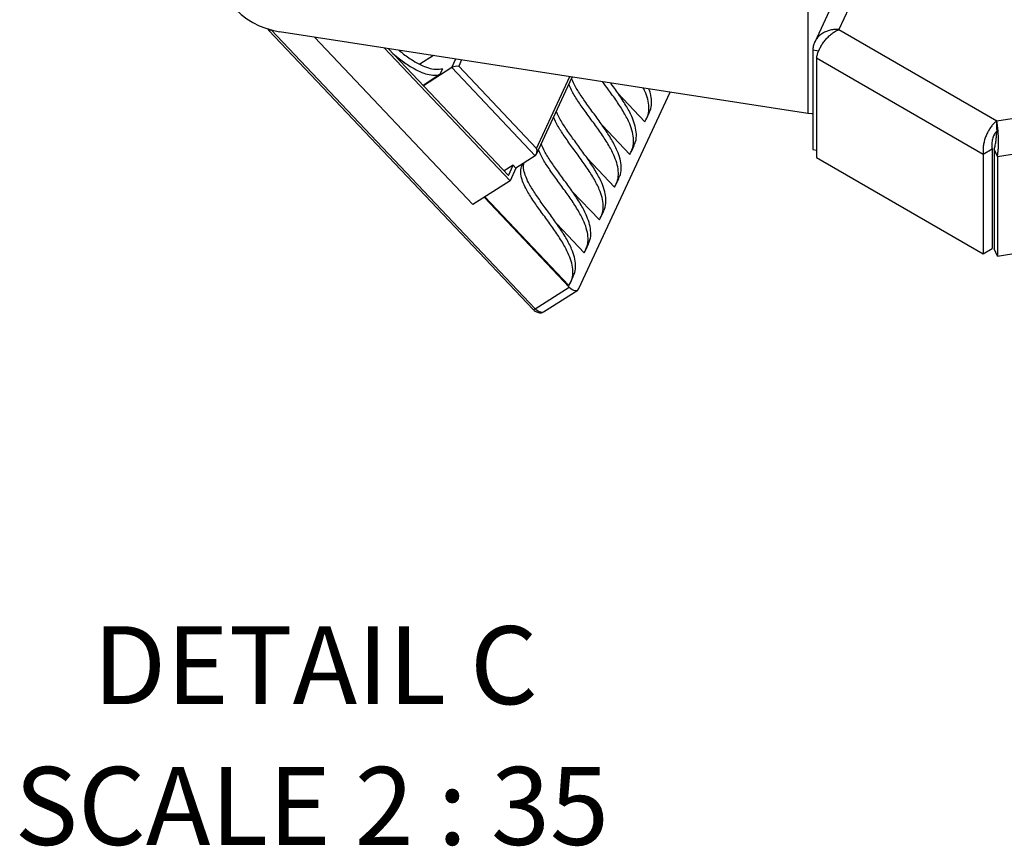
# Model space of a CAD drawing. Units: millimetres. Extents: x 5 to 292, y 5 to 415.
# Drawn here: x 90 to 116, y 110 to 132 of the extents above; entities that cross this region are included whole.
import ezdxf

# ---------------------------------------------------------------- set-up
doc = ezdxf.new("R2010")
doc.units = ezdxf.units.MM
doc.styles.add('SLDTEXTSTYLE0', font='TXT', dxfattribs={"width": 0.75})
doc.styles.add('SLDTEXTSTYLE3', font='TXT', dxfattribs={"width": 0.6875})

msp = doc.modelspace()

# ---------------------------------------------------------------- linework, layer by layer
at = {"color": 7, "linetype": 'Continuous', "lineweight": 25}
for p, q in [((119.9, 149.34), (111.823, 131.938)), ((119.311, 149.141), (111.167, 131.596)), ((116.111, 129.462), (146.256, 134.125)), ((110.982, 132.458), (110.983, 129.659)), ((96.313, 131.963), (96.351, 131.914)), ((96.351, 131.914), (103.525, 124.339)), ((96.406, 131.927), (103.578, 124.354)), ((110.983, 129.659), (96.632, 131.879)), ((111.823, 131.938), (116.111, 129.462)), ((101.889, 127.188), (97.586, 131.732)), ((102.896, 127.83), (99.478, 131.439)), ((99.583, 131.423), (102.85, 127.973)), ((111.118, 131.389), (111.279, 131.364)), ((111.118, 131.389), (111.118, 128.682)), ((100.822, 131.231), (100.448, 130.993)), ((101.315, 130.903), (101.424, 131.138)), ((101.582, 131.114), (101.501, 130.939)), ((111.221, 131.166), (115.743, 128.555)), ((111.221, 131.166), (111.221, 128.459)), ((101.315, 130.903), (100.542, 130.41)), ((100.994, 130.714), (101.068, 130.874)), ((103.58, 128.511), (101.315, 130.903)), ((101.501, 130.939), (103.615, 128.706)), ((100.994, 130.714), (100.533, 130.42)), ((103.612, 128.55), (104.585, 130.649)), ((103.615, 128.706), (104.521, 130.659)), ((104.767, 124.905), (107.241, 130.238)), ((105.816, 130.22), (106.559, 129.436)), ((106.603, 129.517), (106.677, 129.676)), ((116.111, 129.22), (116.111, 129.462)), ((105.404, 129.33), (106.146, 128.546)), ((116.111, 129.22), (116.109, 129.141)), ((106.19, 128.627), (106.264, 128.787)), ((111.118, 128.682), (111.221, 128.666)), ((115.743, 128.555), (115.986, 128.695)), ((115.986, 128.695), (115.986, 125.989)), ((116.13, 128.495), (116.041, 128.687)), ((116.041, 128.687), (116.041, 125.98)), ((116.13, 128.495), (116.817, 128.602)), ((103.58, 128.511), (103.057, 128.178)), ((104.991, 128.441), (105.733, 127.657)), ((111.221, 128.459), (115.743, 125.849)), ((115.743, 128.555), (115.743, 125.849)), ((116.13, 128.495), (116.13, 125.789)), ((102.981, 128.257), (102.732, 128.098)), ((102.85, 127.973), (102.981, 128.257)), ((103.057, 128.178), (102.896, 127.83)), ((102.981, 128.257), (103.057, 128.178)), ((102.896, 127.83), (101.889, 127.188)), ((105.778, 127.737), (105.852, 127.897)), ((104.578, 127.551), (105.321, 126.767)), ((102.195, 127.383), (104.504, 124.945)), ((102.215, 127.396), (104.495, 124.987)), ((105.365, 126.848), (105.439, 127.007)), ((104.166, 126.661), (104.908, 125.877)), ((104.952, 125.958), (105.026, 126.117)), ((115.743, 125.849), (115.986, 125.989)), ((116.13, 125.789), (116.041, 125.98)), ((116.13, 125.789), (116.739, 125.883)), ((104.54, 125.068), (104.614, 125.228)), ((103.578, 124.354), (104.504, 124.945)), ((103.806, 124.273), (104.732, 124.863))]:
    msp.add_line(p, q, dxfattribs=at)
at = {"color": 7, "linetype": 'Continuous', "lineweight": 25, "flags": 128}
for points in [[(94.976, 133.535), (94.986, 133.376), (95.017, 133.217), (95.069, 133.058), (95.14, 132.902), (95.23, 132.751), (95.337, 132.606), (95.461, 132.47), (95.599, 132.344), (95.751, 132.23), (95.913, 132.129), (96.085, 132.042), (96.263, 131.971), (96.446, 131.917), (96.632, 131.879)], [(96.405, 131.929), (96.39, 131.92), (96.376, 131.914), (96.365, 131.911), (96.357, 131.911), (96.351, 131.914)], [(111.118, 129.648), (111.093, 129.649), (110.983, 129.659)], [(104.504, 124.945), (104.543, 124.909), (104.582, 124.88), (104.622, 124.861), (104.66, 124.85), (104.694, 124.85), (104.725, 124.859), (104.749, 124.877), (104.767, 124.905)], [(103.525, 124.339), (103.53, 124.337), (103.539, 124.336), (103.55, 124.339), (103.563, 124.345), (103.578, 124.354)], [(103.806, 124.273), (103.798, 124.268), (103.768, 124.259), (103.734, 124.26), (103.696, 124.27), (103.656, 124.29), (103.617, 124.318), (103.578, 124.354)]]:
    msp.add_lwpolyline(points, dxfattribs=at)
at = {"color": 7, "linetype": 'Continuous', "lineweight": 25}
for centre, radius, start, end in [((101.461, 130.639), 0.302, 82.5469, 119.0294), ((103.452, 128.635), 0.178, 316.2094, 23.6522)]:
    msp.add_arc(centre, radius, start, end, dxfattribs=at)
for points, knots in [([(111.823, 131.938), (111.784, 131.939), (111.706, 131.941), (111.593, 131.923), (111.484, 131.89), (111.386, 131.841), (111.299, 131.777), (111.227, 131.7), (111.172, 131.611), (111.13, 131.507), (111.122, 131.431), (111.118, 131.389)], [0, 0, 0, 0, 0.115643, 0.232641, 0.343759, 0.455161, 0.560741, 0.667138, 0.769245, 0.874156, 1, 1, 1, 1]), ([(111.221, 131.166), (111.227, 131.197), (111.239, 131.261), (111.274, 131.358), (111.32, 131.456), (111.379, 131.554), (111.449, 131.648), (111.528, 131.736), (111.614, 131.813), (111.711, 131.884), (111.784, 131.919), (111.823, 131.938)], [0, 0, 0, 0, 0.092496, 0.193607, 0.301754, 0.414819, 0.530637, 0.646969, 0.761709, 0.872933, 1, 1, 1, 1]), ([(99.712, 131.287), (99.774, 131.237), (99.927, 131.114), (100.154, 130.954), (100.391, 130.818), (100.596, 130.734), (100.799, 130.689), (100.93, 130.706), (100.994, 130.714)], [0, 0, 0, 0, 0.16404, 0.408379, 0.575636, 0.72811, 0.867562, 1, 1, 1, 1]), ([(99.872, 131.378), (99.905, 131.352), (100.03, 131.251), (100.228, 131.113), (100.465, 130.977), (100.67, 130.893), (100.873, 130.848), (101.004, 130.865), (101.068, 130.874)], [0, 0, 0, 0, 0.095268, 0.359707, 0.540724, 0.705743, 0.856666, 1, 1, 1, 1]), ([(105.844, 127.9), (105.862, 127.935), (105.91, 128.031), (105.92, 128.214), (105.887, 128.43), (105.798, 128.681), (105.651, 128.961), (105.453, 129.266), (105.233, 129.572), (105.01, 129.873), (104.807, 130.164), (104.653, 130.406), (104.589, 130.558), (104.567, 130.61)], [0, 0, 0, 0, 0.03741, 0.103292, 0.172957, 0.248641, 0.359136, 0.478145, 0.601366, 0.723748, 0.840057, 0.94541, 1, 1, 1, 1]), ([(106.146, 128.546), (106.178, 128.608), (106.243, 128.731), (106.26, 128.944), (106.226, 129.161), (106.137, 129.411), (105.99, 129.691), (105.792, 129.997), (105.592, 130.273), (105.464, 130.448), (105.411, 130.521)], [0, 0, 0, 0, 0.09331, 0.185017, 0.281979, 0.387343, 0.54114, 0.7068, 0.878325, 1, 1, 1, 1]), ([(106.257, 128.79), (106.274, 128.825), (106.322, 128.921), (106.333, 129.104), (106.3, 129.32), (106.211, 129.571), (106.064, 129.85), (105.865, 130.156), (105.713, 130.368), (105.632, 130.479), (105.625, 130.488)], [0, 0, 0, 0, 0.0611465, 0.168829, 0.2826952, 0.4063995, 0.5869872, 0.7815048, 0.9829075, 1, 1, 1, 1]), ([(105.733, 127.657), (105.766, 127.719), (105.83, 127.841), (105.847, 128.055), (105.813, 128.271), (105.724, 128.521), (105.577, 128.801), (105.379, 129.107), (105.159, 129.413), (104.936, 129.713), (104.733, 130.004), (104.579, 130.246), (104.515, 130.398), (104.493, 130.45)], [0, 0, 0, 0, 0.065097, 0.129084, 0.196745, 0.270252, 0.377569, 0.493154, 0.612832, 0.731693, 0.844658, 0.94698, 1, 1, 1, 1]), ([(106.559, 129.436), (106.591, 129.498), (106.655, 129.621), (106.673, 129.834), (106.637, 130.05), (106.581, 130.225), (106.529, 130.322), (106.514, 130.351)], [0, 0, 0, 0, 0.2166824, 0.4296701, 0.6548887, 0.8995662, 1, 1, 1, 1]), ([(106.669, 129.68), (106.687, 129.714), (106.735, 129.81), (106.744, 129.994), (106.721, 130.177), (106.68, 130.286), (106.664, 130.327)], [0, 0, 0, 0, 0.173541, 0.479099, 0.8022038, 1, 1, 1, 1]), ([(105.432, 127.01), (105.449, 127.045), (105.497, 127.141), (105.507, 127.325), (105.475, 127.541), (105.385, 127.791), (105.239, 128.071), (105.04, 128.377), (104.82, 128.682), (104.598, 128.983), (104.394, 129.274), (104.241, 129.516), (104.176, 129.668), (104.154, 129.72)], [0, 0, 0, 0, 0.03741, 0.103292, 0.172957, 0.248641, 0.359127, 0.478138, 0.601366, 0.723748, 0.840057, 0.945402, 1, 1, 1, 1]), ([(105.321, 126.767), (105.353, 126.829), (105.417, 126.952), (105.435, 127.165), (105.4, 127.381), (105.312, 127.632), (105.165, 127.911), (104.966, 128.217), (104.746, 128.523), (104.524, 128.823), (104.32, 129.114), (104.167, 129.356), (104.102, 129.509), (104.08, 129.561)], [0, 0, 0, 0, 0.065096, 0.129085, 0.196748, 0.270255, 0.377563, 0.49315, 0.612826, 0.731694, 0.844651, 0.946972, 1, 1, 1, 1]), ([(116.111, 129.462), (116.088, 129.442), (116.038, 129.399), (115.972, 129.321), (115.909, 129.231), (115.854, 129.131), (115.808, 129.024), (115.771, 128.912), (115.748, 128.798), (115.734, 128.679), (115.74, 128.598), (115.743, 128.555)], [0, 0, 0, 0, 0.092499, 0.193616, 0.301724, 0.414775, 0.530608, 0.646968, 0.761694, 0.872926, 1, 1, 1, 1]), ([(116.13, 128.495), (116.135, 128.53), (116.146, 128.601), (116.155, 128.712), (116.159, 128.827), (116.16, 128.944), (116.156, 129.06), (116.149, 129.171), (116.139, 129.273), (116.127, 129.37), (116.117, 129.431), (116.111, 129.462)], [0, 0, 0, 0, 0.107487, 0.2226952, 0.3427872, 0.4645479, 0.5846573, 0.6998593, 0.8068911, 0.9029208, 1, 1, 1, 1]), ([(116.111, 129.182), (116.091, 129.156), (116.047, 129.099), (116.002, 128.993), (115.975, 128.873), (115.971, 128.771), (115.982, 128.713), (115.986, 128.695)], [0, 0, 0, 0, 0.191035, 0.416573, 0.657941, 0.896873, 1, 1, 1, 1]), ([(116.041, 128.687), (116.052, 128.724), (116.074, 128.803), (116.092, 128.923), (116.103, 129.038), (116.107, 129.111), (116.109, 129.144)], [0, 0, 0, 0, 0.2547241, 0.5262782, 0.7859607, 1, 1, 1, 1]), ([(104.908, 125.877), (104.94, 125.939), (105.005, 126.062), (105.022, 126.275), (104.988, 126.492), (104.899, 126.742), (104.752, 127.022), (104.554, 127.327), (104.334, 127.633), (104.111, 127.934), (103.908, 128.225), (103.754, 128.467), (103.69, 128.619), (103.668, 128.671)], [0, 0, 0, 0, 0.06509, 0.129087, 0.19674, 0.270261, 0.377561, 0.493156, 0.612833, 0.731695, 0.844649, 0.94698, 1, 1, 1, 1]), ([(105.019, 126.121), (105.036, 126.155), (105.084, 126.251), (105.095, 126.435), (105.062, 126.651), (104.973, 126.901), (104.826, 127.181), (104.627, 127.487), (104.408, 127.793), (104.185, 128.093), (103.982, 128.384), (103.828, 128.626), (103.764, 128.778), (103.742, 128.83)], [0, 0, 0, 0, 0.0374105, 0.1032944, 0.1729536, 0.2486463, 0.3591251, 0.4781438, 0.6013655, 0.7237477, 0.8400477, 0.9454096, 1, 1, 1, 1]), ([(104.495, 124.987), (104.528, 125.049), (104.592, 125.172), (104.609, 125.385), (104.575, 125.602), (104.486, 125.852), (104.34, 126.132), (104.141, 126.438), (103.921, 126.743), (103.699, 127.044), (103.494, 127.335), (103.337, 127.591), (103.234, 127.813), (103.185, 127.997), (103.18, 128.168), (103.228, 128.259), (103.25, 128.301)], [0, 0, 0, 0, 0.055671, 0.110393, 0.168257, 0.231125, 0.322896, 0.421739, 0.524101, 0.625744, 0.722351, 0.809858, 0.867659, 0.918249, 0.963008, 1, 1, 1, 1]), ([(104.606, 125.231), (104.624, 125.266), (104.672, 125.362), (104.682, 125.545), (104.649, 125.761), (104.56, 126.011), (104.414, 126.291), (104.215, 126.597), (103.995, 126.903), (103.773, 127.203), (103.568, 127.494), (103.41, 127.751), (103.309, 127.972), (103.255, 128.153), (103.265, 128.267), (103.269, 128.318)], [0, 0, 0, 0, 0.033266, 0.091839, 0.153776, 0.221068, 0.319297, 0.425105, 0.534662, 0.643458, 0.746864, 0.84053, 0.902398, 0.956549, 1, 1, 1, 1]), ([(103.525, 124.339), (103.534, 124.33), (103.56, 124.304), (103.607, 124.272), (103.665, 124.249), (103.721, 124.244), (103.769, 124.252), (103.794, 124.267), (103.804, 124.274)], [0, 0, 0, 0, 0.125171, 0.352419, 0.543859, 0.717765, 0.885144, 1, 1, 1, 1])]:
    msp.add_open_spline(points, degree=3, knots=knots, dxfattribs=at)

# ---------------------------------------------------------------- texts
at = {"color": 7, "linetype": 'Continuous', "lineweight": 0, "attachment_point": 2}
for s, insert, char_height, style in [('DETAIL C', (97.611, 115.738), 2.1167, 'SLDTEXTSTYLE0'), ('SCALE 2 : 35', (97.513, 111.916), 2.11667, 'SLDTEXTSTYLE3')]:
    msp.add_mtext(s, dxfattribs=dict(at, insert=insert, char_height=char_height, style=style))

doc.saveas('drawing.dxf')
